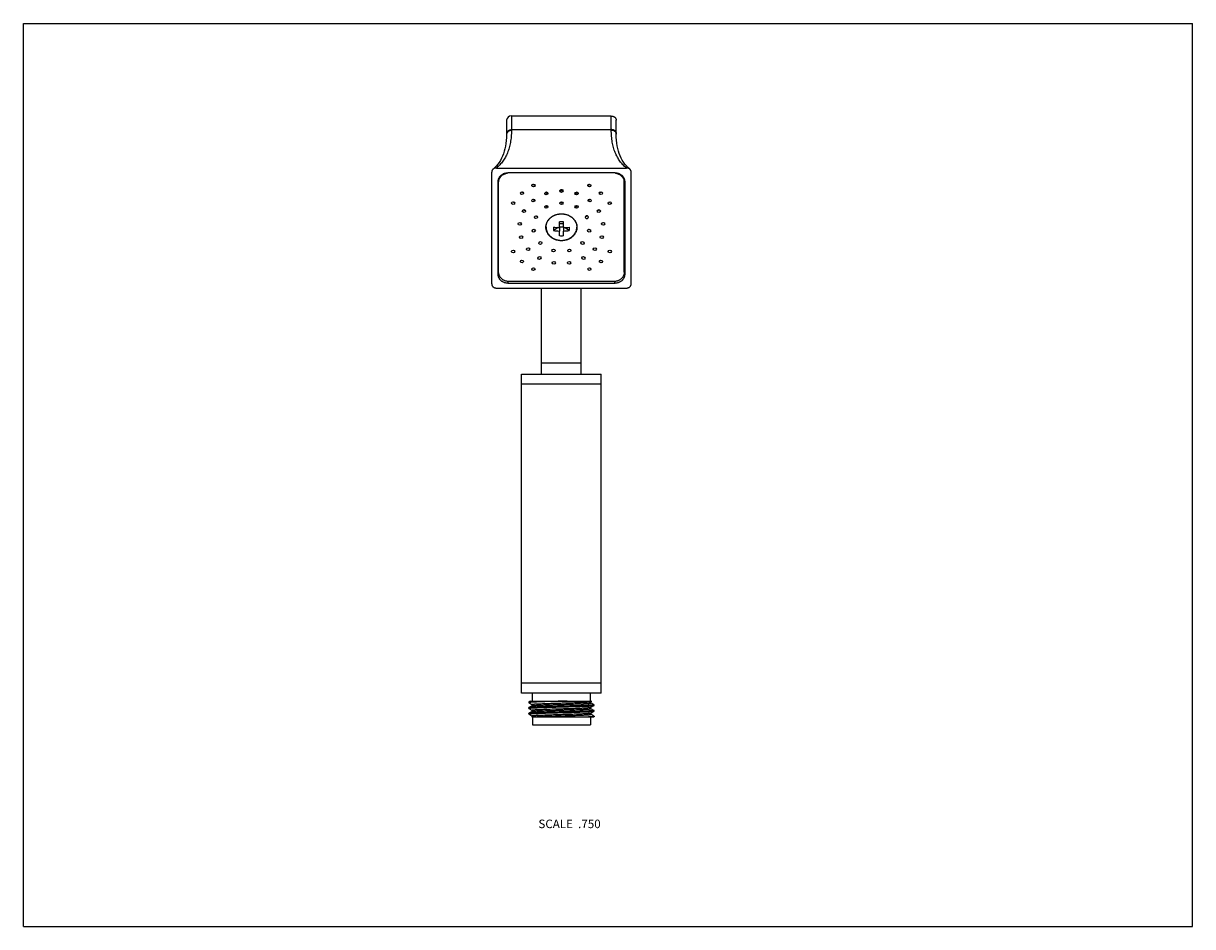
# Model space of a CAD drawing. Units: inches. Extents: x 0 to 11, y 0 to 8.5.
import ezdxf

# ---------------------------------------------------------------- set-up
doc = ezdxf.new("R2010")
doc.units = ezdxf.units.IN
doc.header["$LTSCALE"] = 0.605
doc.header["$MEASUREMENT"] = 0
doc.layers.get('0').update_dxf_attribs({"linetype": 'CONTINUOUS'})
doc.layers.add('ALL_ASSEMBLY_MEMBERS', color=7, linetype='CONTINUOUS')
doc.layers.add('ALL_FEATURES', color=7, linetype='CONTINUOUS')
doc.styles.get("Standard").update_dxf_attribs({"font": 'txt', "width": 0.8})

msp = doc.modelspace()

# ---------------------------------------------------------------- linework, layer by layer
at = {"color": 7, "linetype": 'CONTINUOUS'}
for p, q in [((0, 0), (0, 8.5)), ((0, 8.5), (11, 8.5)), ((11, 0), (11, 8.5)), ((4.755, 2.001), (4.755, 2)), ((5.104, 1.999), (5.118, 1.999)), ((5.118, 1.999), (5.14, 2)), ((5.369, 1.981), (5.368, 1.981)), ((4.784, 1.973), (5.367, 1.973)), ((4.79, 1.973), (4.79, 1.898)), ((4.79, 1.898), (5.334, 1.898)), ((5.334, 1.973), (5.334, 1.898)), ((5.368, 1.973), (5.366, 1.973)), ((5.369, 1.974), (5.368, 1.973)), ((0, 0), (11, 0))]:
    msp.add_line(p, q, dxfattribs=at)
for points, knots in [([(4.784, 1.984), (4.784, 1.984), (4.784, 1.984), (4.784, 1.984), (4.784, 1.984), (4.785, 1.984), (4.785, 1.984), (4.785, 1.985), (4.785, 1.985), (4.786, 1.985), (4.787, 1.985), (4.788, 1.985), (4.789, 1.986), (4.791, 1.986), (4.792, 1.986), (4.794, 1.986), (4.796, 1.986), (4.799, 1.987), (4.804, 1.987), (4.81, 1.988), (4.816, 1.988), (4.824, 1.988), (4.832, 1.989), (4.84, 1.989), (4.85, 1.99), (4.863, 1.99), (4.882, 1.991), (4.905, 1.992), (4.931, 1.993), (4.958, 1.994), (4.986, 1.995), (5.015, 1.996), (5.044, 1.997), (5.074, 1.998), (5.094, 1.998), (5.104, 1.999)], [0, 0, 0, 0, 0.000367, 0.000795, 0.001327, 0.001982, 0.002774, 0.003708, 0.004788, 0.006016, 0.008923, 0.012438, 0.016562, 0.021294, 0.026632, 0.032575, 0.039119, 0.046261, 0.062318, 0.0807, 0.101358, 0.124234, 0.149261, 0.176368, 0.205479, 0.236507, 0.303957, 0.377938, 0.457599, 0.542016, 0.630213, 0.721172, 0.813838, 0.907141, 1, 1, 1, 1]), ([(4.793, 1.973), (4.794, 1.973), (4.797, 1.973), (4.801, 1.973), (4.805, 1.974), (4.81, 1.974), (4.816, 1.975), (4.824, 1.975), (4.836, 1.976), (4.851, 1.977), (4.868, 1.977), (4.887, 1.978), (4.907, 1.979), (4.928, 1.98), (4.959, 1.981), (4.999, 1.982), (5.048, 1.983), (5.089, 1.985), (5.122, 1.986), (5.146, 1.987), (5.169, 1.987), (5.192, 1.988), (5.213, 1.989), (5.234, 1.99), (5.253, 1.99), (5.27, 1.991), (5.286, 1.992), (5.297, 1.993), (5.306, 1.993), (5.312, 1.993), (5.317, 1.994), (5.322, 1.994), (5.326, 1.995), (5.329, 1.995), (5.331, 1.995), (5.333, 1.995), (5.334, 1.996), (5.335, 1.996), (5.336, 1.996), (5.337, 1.996), (5.338, 1.996), (5.338, 1.996), (5.338, 1.997), (5.339, 1.997), (5.339, 1.997), (5.339, 1.997), (5.339, 1.997), (5.34, 1.997), (5.34, 1.997)], [0, 0, 0, 0, 0.006343, 0.01367, 0.021962, 0.031204, 0.041378, 0.05246, 0.077269, 0.105434, 0.136727, 0.170895, 0.207662, 0.246729, 0.28778, 0.374489, 0.464981, 0.556325, 0.60139, 0.645563, 0.688483, 0.729805, 0.76919, 0.806323, 0.8409, 0.872642, 0.901293, 0.92662, 0.937973, 0.948422, 0.957945, 0.966523, 0.97414, 0.980784, 0.983735, 0.986439, 0.988894, 0.991099, 0.993055, 0.994761, 0.996218, 0.996854, 0.997428, 0.997942, 0.998395, 0.99879, 0.999129, 1, 1, 1, 1]), ([(5.14, 2), (5.154, 2), (5.173, 2.001), (5.199, 2.002), (5.217, 2.002), (5.234, 2.003), (5.25, 2.004), (5.266, 2.004), (5.279, 2.005), (5.292, 2.006), (5.303, 2.006), (5.312, 2.007), (5.318, 2.007), (5.322, 2.008), (5.325, 2.008), (5.328, 2.008), (5.331, 2.009), (5.334, 2.009), (5.335, 2.009), (5.337, 2.009), (5.337, 2.01), (5.338, 2.01), (5.338, 2.01), (5.339, 2.01), (5.339, 2.01), (5.339, 2.01)], [0, 0, 0, 0, 0.200382, 0.295594, 0.386726, 0.473245, 0.554635, 0.630422, 0.700153, 0.763423, 0.819855, 0.869125, 0.890982, 0.910943, 0.928982, 0.945076, 0.959202, 0.97134, 0.981482, 0.985804, 0.989627, 0.992953, 0.995785, 0.998129, 1, 1, 1, 1]), ([(5.247, 1.973), (5.256, 1.973), (5.269, 1.973), (5.286, 1.974), (5.298, 1.975), (5.309, 1.975), (5.319, 1.976), (5.328, 1.976), (5.336, 1.977), (5.344, 1.977), (5.349, 1.977), (5.353, 1.978), (5.356, 1.978), (5.358, 1.978), (5.36, 1.979), (5.362, 1.979), (5.364, 1.979), (5.365, 1.979), (5.366, 1.979), (5.367, 1.98), (5.367, 1.98), (5.368, 1.98), (5.368, 1.98), (5.368, 1.98), (5.368, 1.98), (5.369, 1.98), (5.369, 1.98), (5.369, 1.98), (5.369, 1.981), (5.369, 1.981)], [0, 0, 0, 0, 0.220513, 0.322325, 0.417997, 0.507234, 0.58975, 0.665282, 0.733575, 0.794399, 0.847567, 0.871224, 0.892904, 0.912592, 0.930275, 0.945943, 0.959583, 0.971192, 0.980773, 0.984807, 0.988342, 0.991382, 0.993937, 0.996023, 0.997672, 0.998352, 0.998952, 0.999492, 1, 1, 1, 1])]:
    msp.add_open_spline(points, degree=3, knots=knots, dxfattribs=at)
at = {"layer": 'ALL_ASSEMBLY_MEMBERS', "color": 7, "linetype": 'CONTINUOUS'}
for p, q in [((4.593, 7.628), (4.592, 7.497)), ((5.531, 7.628), (4.593, 7.628)), ((5.531, 7.503), (5.531, 7.628)), ((4.546, 7.588), (4.545, 7.457)), ((4.592, 7.497), (4.592, 7.492)), ((5.531, 7.497), (4.592, 7.497)), ((5.578, 7.462), (5.578, 7.588)), ((4.545, 7.457), (4.545, 7.452)), ((4.406, 6.048), (4.406, 7.101)), ((4.451, 7.139), (5.673, 7.139)), ((5.563, 7.092), (4.561, 7.092)), ((5.718, 6.048), (5.718, 7.101)), ((4.464, 7.008), (4.464, 6.141)), ((4.471, 6.158), (4.471, 7.033)), ((5.653, 6.158), (5.653, 7.033)), ((5.66, 6.141), (5.66, 7.008)), ((4.925, 6.912), (4.912, 6.907)), ((5.212, 6.907), (5.199, 6.912)), ((5.043, 6.578), (5.043, 6.631)), ((5.043, 6.618), (5.081, 6.618)), ((5.081, 6.578), (5.081, 6.631)), ((5.287, 6.67), (5.286, 6.672)), ((5.032, 6.578), (4.987, 6.55)), ((5.043, 6.585), (5.081, 6.585)), ((5.043, 6.578), (5.043, 6.545)), ((5.043, 6.502), (5.043, 6.545)), ((5.081, 6.578), (5.081, 6.545)), ((5.081, 6.502), (5.081, 6.545)), ((5.136, 6.55), (5.092, 6.578)), ((4.561, 6.056), (4.561, 6.071)), ((4.561, 6.056), (5.563, 6.056)), ((5.551, 6.07), (4.573, 6.07)), ((5.563, 6.056), (5.563, 6.071)), ((4.451, 6.009), (5.673, 6.009)), ((4.687, 2.291), (4.687, 5.198)), ((4.687, 5.198), (5.437, 5.198)), ((5.437, 2.291), (5.437, 5.198)), ((5.437, 5.104), (4.687, 5.104)), ((5.437, 2.291), (4.687, 2.291))]:
    msp.add_line(p, q, dxfattribs=at)
for points in [[(4.545, 7.452), (4.544, 7.425), (4.542, 7.397), (4.539, 7.37), (4.535, 7.344), (4.53, 7.32), (4.524, 7.296), (4.517, 7.273), (4.509, 7.251), (4.499, 7.231), (4.489, 7.211), (4.477, 7.192), (4.464, 7.175), (4.45, 7.158), (4.435, 7.143), (4.419, 7.129)], [(5.704, 7.129), (5.688, 7.143), (5.673, 7.158), (5.659, 7.175), (5.646, 7.193), (5.634, 7.212), (5.623, 7.232), (5.614, 7.253), (5.605, 7.275), (5.598, 7.298), (5.592, 7.322), (5.587, 7.347), (5.583, 7.373), (5.58, 7.4), (5.578, 7.429), (5.578, 7.457)]]:
    msp.add_lwpolyline(points, dxfattribs=at)
for centre, radius, start, end in [((6.386, 7.503), 0.856, 180, 180.4126), ((6.386, 7.462), 0.809, 180.0004, 180.4127), ((4.547, 7.033), 0.0759, 174.1473, 179.9965), ((5.576, 7.033), 0.0761, 0.01, 5.8462), ((5.052, 6.56), 0.375, 87.516, 89.1928), ((4.997, 6.763), 0.164, 116.134, 119.8194), ((5.003, 6.75), 0.177, 115.3733, 116.1538), ((5.12, 6.799), 0.13, 53.5074, 56.2246), ((5.061, 5.046), 1.585, 89.2821, 90.6375), ((5.294, 6.566), 0.308, 176.8276, 179.9076), ((5.264, 6.566), 0.277, 179.9315, 183.2311), ((5.062, 6.761), 0.259, 265.8159, 274.1037), ((4.835, 6.566), 0.302, 359.9596, 3.0944), ((4.865, 6.566), 0.272, 356.6271, 359.992), ((4.538, 6.176), 0.0741, 180.064, 197.2237), ((5.586, 6.176), 0.0741, 342.7763, 359.936), ((4.541, 6.177), 0.0776, 197.2476, 209.2654), ((5.583, 6.177), 0.0776, 330.7346, 342.7524)]:
    msp.add_arc(centre, radius, start, end, dxfattribs=at)
for centre, major_axis, ratio, start_param, end_param in [((4.593, 7.588), (0.0469, 0), 0.866015, 1.570795, 3.133077), ((4.804, 6.993), (0.015, -0.0007), 0.872114, 3.723172, 5.376339), ((5.062, 6.939), (0.015, 0), 0.879385, 3.813156, 5.61192), ((5.32, 6.993), (0.015, 0.0007), 0.872114, 4.049808, 5.701414), ((4.614, 6.829), (0.0152, -0.0007), 0.858921, -2.463061, -1.200911), ((4.697, 6.922), (0.0151, -0.0008), 0.865317, -2.534264, -1.051223), ((4.802, 6.852), (0.0151, -0.0008), 0.86654, -2.541924, -1.025598), ((4.923, 6.916), (0.015, -0.0006), 0.875525, 3.729416, 5.452485), ((5.201, 6.916), (0.015, 0.0006), 0.875525, -2.311094, -0.587812), ((5.322, 6.852), (0.0151, 0.0008), 0.86654, -2.115637, -0.599863), ((5.427, 6.922), (0.0151, 0.0008), 0.865317, -2.091012, -0.607366), ((5.509, 6.829), (0.0152, 0.0007), 0.858921, -1.939453, -0.678356), ((4.717, 6.754), (0.0152, -0.0006), 0.857652, -2.440434, -1.238224), ((4.924, 6.79), (0.0151, -0.0008), 0.870933, -2.558964, -0.948786), ((5.062, 6.825), (0.015, 0), 0.879385, 3.813156, 5.61192), ((5.199, 6.79), (0.0151, 0.0008), 0.870933, -2.192807, -0.582693), ((5.407, 6.754), (0.0152, 0.0006), 0.857652, -1.904139, -0.701114), ((4.678, 6.636), (0.0152, -0.0001), 0.853069, -2.246729, -1.476633), ((4.831, 6.697), (0.0152, -0.0006), 0.857012, -2.427236, -1.25884), ((5.301, 6.676), (0.0152, 0.0006), 0.857012, 3.532199, 9.696843), ((5.293, 6.697), (0.0152, 0.0006), 0.857012, -1.883478, -0.714515), ((5.446, 6.636), (0.0152, 0.0001), 0.853069, -1.665156, -0.894567), ((4.81, 6.574), (0.0152, 0.0002), 0.853347, -2.023685, -1.69801), ((5.313, 6.574), (0.0152, -0.0002), 0.853347, -1.445415, -1.117508)]:
    msp.add_ellipse(centre, major_axis=major_axis, ratio=ratio, start_param=start_param, end_param=end_param, dxfattribs=at)
for centre, major_axis, ratio in [((4.799, 6.975), (0.015, -0.0007), 0.872114), ((5.062, 6.923), (0.015, 0), 0.879385), ((5.324, 6.975), (0.015, 0.0007), 0.872114), ((4.607, 6.809), (0.0152, -0.0007), 0.858921), ((4.691, 6.903), (0.0151, -0.0008), 0.865317), ((4.797, 6.834), (0.0151, -0.0008), 0.86654), ((4.92, 6.899), (0.015, -0.0006), 0.875525), ((5.062, 6.809), (0.015, 0), 0.879385), ((5.204, 6.899), (0.015, 0.0006), 0.875525), ((5.327, 6.834), (0.0151, 0.0008), 0.86654), ((5.433, 6.903), (0.0151, 0.0008), 0.865317), ((5.517, 6.809), (0.0152, 0.0007), 0.858921), ((4.709, 6.734), (0.0152, -0.0006), 0.857652), ((4.92, 6.773), (0.0151, -0.0008), 0.870933), ((5.204, 6.773), (0.0151, 0.0008), 0.870933), ((5.414, 6.734), (0.0152, 0.0006), 0.857652), ((4.67, 6.613), (0.0152, -0.0001), 0.853069), ((4.823, 6.676), (0.0152, -0.0006), 0.857012), ((5.454, 6.613), (0.0152, 0.0001), 0.853069), ((4.683, 6.488), (0.0152, 0.0004), 0.854648), ((4.802, 6.549), (0.0152, 0.0002), 0.853347), ((5.322, 6.549), (0.0152, -0.0002), 0.853347), ((5.441, 6.488), (0.0152, -0.0004), 0.854648), ((4.748, 6.376), (0.0151, 0.0007), 0.861771), ((4.863, 6.433), (0.0151, 0.0008), 0.863459), ((5.26, 6.433), (0.0151, -0.0008), 0.863459), ((5.376, 6.376), (0.0151, -0.0007), 0.861771), ((4.607, 6.354), (0.0152, 0.0007), 0.858921), ((4.691, 6.26), (0.0151, 0.0008), 0.865317), ((4.855, 6.292), (0.0151, 0.0007), 0.871355), ((4.988, 6.363), (0.015, 0.0005), 0.87702), ((5.136, 6.363), (0.015, -0.0005), 0.87702), ((5.269, 6.292), (0.0151, -0.0007), 0.871355), ((5.433, 6.26), (0.0151, -0.0008), 0.865317), ((5.517, 6.354), (0.0152, -0.0007), 0.858921), ((4.799, 6.188), (0.015, 0.0007), 0.872114), ((4.99, 6.246), (0.015, 0.0003), 0.878372), ((5.134, 6.246), (0.015, -0.0003), 0.878372), ((5.324, 6.188), (0.015, -0.0007), 0.872114)]:
    msp.add_ellipse(centre, major_axis=major_axis, ratio=ratio, dxfattribs=at)
for points, knots in [([(5.531, 7.628), (5.532, 7.628), (5.535, 7.628), (5.54, 7.628), (5.544, 7.627), (5.549, 7.625), (5.553, 7.624), (5.557, 7.622), (5.56, 7.619), (5.565, 7.616), (5.569, 7.612), (5.572, 7.607), (5.574, 7.603), (5.576, 7.6), (5.577, 7.596), (5.577, 7.592), (5.578, 7.589), (5.578, 7.588)], [0, 0, 0, 0, 0.066805, 0.13358, 0.20005, 0.266013, 0.331363, 0.396015, 0.459891, 0.522922, 0.646201, 0.706638, 0.766312, 0.825352, 0.883912, 0.942104, 1, 1, 1, 1]), ([(4.592, 7.492), (4.592, 7.483), (4.591, 7.463), (4.589, 7.425), (4.584, 7.389), (4.577, 7.354), (4.571, 7.329), (4.563, 7.306), (4.555, 7.283), (4.545, 7.261), (4.535, 7.241), (4.523, 7.221), (4.511, 7.203), (4.497, 7.185), (4.483, 7.169), (4.467, 7.154), (4.456, 7.144), (4.451, 7.139)], [0, 0, 0, 0, 0.075567, 0.148831, 0.288698, 0.355522, 0.420424, 0.48354, 0.545022, 0.605035, 0.663757, 0.721375, 0.778091, 0.834107, 0.889631, 0.944863, 1, 1, 1, 1]), ([(4.592, 7.497), (4.59, 7.497), (4.587, 7.497), (4.583, 7.496), (4.578, 7.495), (4.574, 7.494), (4.57, 7.492), (4.566, 7.49), (4.562, 7.488), (4.558, 7.484), (4.554, 7.48), (4.551, 7.476), (4.549, 7.472), (4.547, 7.468), (4.546, 7.465), (4.545, 7.461), (4.545, 7.458), (4.545, 7.457)], [0, 0, 0, 0, 0.066824, 0.133605, 0.200073, 0.266026, 0.331361, 0.395995, 0.459851, 0.522867, 0.646126, 0.706561, 0.766238, 0.825286, 0.883857, 0.942071, 1, 1, 1, 1]), ([(4.592, 7.492), (4.59, 7.492), (4.587, 7.492), (4.583, 7.492), (4.578, 7.491), (4.574, 7.489), (4.57, 7.488), (4.566, 7.486), (4.562, 7.483), (4.558, 7.48), (4.554, 7.476), (4.551, 7.471), (4.549, 7.468), (4.547, 7.464), (4.546, 7.46), (4.545, 7.456), (4.545, 7.454), (4.545, 7.452)], [0, 0, 0, 0, 0.066779, 0.133518, 0.199946, 0.265864, 0.33117, 0.39578, 0.459623, 0.522632, 0.645906, 0.706362, 0.766068, 0.825151, 0.883764, 0.942024, 1, 1, 1, 1]), ([(5.531, 7.503), (5.532, 7.503), (5.535, 7.503), (5.54, 7.502), (5.544, 7.501), (5.549, 7.5), (5.553, 7.498), (5.557, 7.496), (5.56, 7.494), (5.565, 7.49), (5.569, 7.486), (5.572, 7.482), (5.574, 7.478), (5.576, 7.474), (5.577, 7.47), (5.577, 7.466), (5.578, 7.464), (5.578, 7.462)], [0, 0, 0, 0, 0.066806, 0.133583, 0.200054, 0.266018, 0.331369, 0.396022, 0.459898, 0.52293, 0.646208, 0.706644, 0.766317, 0.825356, 0.883915, 0.942106, 1, 1, 1, 1]), ([(5.531, 7.497), (5.532, 7.497), (5.535, 7.497), (5.54, 7.496), (5.544, 7.495), (5.549, 7.494), (5.553, 7.492), (5.557, 7.49), (5.56, 7.488), (5.565, 7.484), (5.569, 7.48), (5.572, 7.476), (5.574, 7.472), (5.576, 7.468), (5.577, 7.464), (5.577, 7.461), (5.578, 7.458), (5.578, 7.457)], [0, 0, 0, 0, 0.066819, 0.133599, 0.200068, 0.266024, 0.331363, 0.396002, 0.459864, 0.522883, 0.646148, 0.706583, 0.766259, 0.825305, 0.883873, 0.94208, 1, 1, 1, 1]), ([(5.673, 7.139), (5.667, 7.144), (5.656, 7.154), (5.641, 7.169), (5.626, 7.186), (5.612, 7.203), (5.6, 7.222), (5.588, 7.242), (5.577, 7.263), (5.568, 7.284), (5.559, 7.307), (5.552, 7.331), (5.545, 7.356), (5.538, 7.392), (5.534, 7.429), (5.531, 7.467), (5.531, 7.487), (5.531, 7.497)], [0, 0, 0, 0, 0.055103, 0.110293, 0.165772, 0.221742, 0.278413, 0.33599, 0.394677, 0.454665, 0.516133, 0.579248, 0.644163, 0.711017, 0.850992, 0.924336, 1, 1, 1, 1]), ([(4.419, 7.129), (4.418, 7.128), (4.416, 7.126), (4.413, 7.123), (4.411, 7.12), (4.409, 7.116), (4.408, 7.112), (4.406, 7.108), (4.406, 7.105), (4.406, 7.102), (4.406, 7.101)], [0, 0, 0, 0, 0.130569, 0.25917, 0.385867, 0.510844, 0.634441, 0.756994, 0.878789, 1, 1, 1, 1]), ([(4.451, 7.139), (4.449, 7.139), (4.446, 7.139), (4.442, 7.139), (4.438, 7.138), (4.433, 7.137), (4.426, 7.134), (4.422, 7.131), (4.419, 7.129)], [0, 0, 0, 0, 0.127555, 0.255081, 0.382125, 0.508325, 0.757029, 1, 1, 1, 1]), ([(4.561, 7.092), (4.558, 7.092), (4.552, 7.092), (4.542, 7.091), (4.533, 7.089), (4.524, 7.086), (4.515, 7.083), (4.507, 7.078), (4.499, 7.073), (4.492, 7.068), (4.486, 7.062), (4.48, 7.055), (4.475, 7.048), (4.471, 7.04), (4.468, 7.033), (4.465, 7.024), (4.464, 7.016), (4.464, 7.011), (4.464, 7.008)], [0, 0, 0, 0, 0.066828, 0.133589, 0.20002, 0.265959, 0.331304, 0.395957, 0.459825, 0.522841, 0.584982, 0.646252, 0.706689, 0.766358, 0.825377, 0.883904, 0.942085, 1, 1, 1, 1]), ([(4.471, 7.005), (4.471, 7.008), (4.472, 7.013), (4.473, 7.021), (4.475, 7.028), (4.477, 7.036), (4.481, 7.043), (4.485, 7.05), (4.49, 7.057), (4.498, 7.065), (4.508, 7.074), (4.521, 7.081), (4.532, 7.086), (4.54, 7.088), (4.549, 7.091), (4.554, 7.092), (4.557, 7.092)], [0, 0, 0, 0, 0.058345, 0.116926, 0.175804, 0.235086, 0.294908, 0.355387, 0.416595, 0.478576, 0.604809, 0.734116, 0.799829, 0.866105, 0.932862, 1, 1, 1, 1]), ([(5.66, 7.008), (5.66, 7.011), (5.66, 7.016), (5.658, 7.024), (5.656, 7.033), (5.653, 7.04), (5.649, 7.048), (5.644, 7.055), (5.638, 7.062), (5.632, 7.068), (5.624, 7.073), (5.617, 7.078), (5.608, 7.083), (5.6, 7.086), (5.591, 7.089), (5.582, 7.091), (5.572, 7.092), (5.566, 7.092), (5.563, 7.092)], [0, 0, 0, 0, 0.057915, 0.116096, 0.174623, 0.233642, 0.293311, 0.353748, 0.415018, 0.477159, 0.540175, 0.604043, 0.668696, 0.734041, 0.79998, 0.866411, 0.933172, 1, 1, 1, 1]), ([(5.566, 7.092), (5.569, 7.092), (5.575, 7.091), (5.584, 7.088), (5.592, 7.086), (5.603, 7.081), (5.615, 7.074), (5.626, 7.065), (5.634, 7.057), (5.639, 7.05), (5.643, 7.043), (5.646, 7.036), (5.649, 7.028), (5.651, 7.021), (5.652, 7.013), (5.653, 7.008), (5.653, 7.005)], [0, 0, 0, 0, 0.067138, 0.133895, 0.200171, 0.265884, 0.395191, 0.521424, 0.583405, 0.644613, 0.705092, 0.764914, 0.824196, 0.883074, 0.941655, 1, 1, 1, 1]), ([(5.704, 7.129), (5.702, 7.131), (5.698, 7.134), (5.691, 7.137), (5.686, 7.138), (5.682, 7.139), (5.677, 7.139), (5.675, 7.139), (5.673, 7.139)], [0, 0, 0, 0, 0.243011, 0.491725, 0.617919, 0.744952, 0.872463, 1, 1, 1, 1]), ([(5.718, 7.101), (5.718, 7.102), (5.718, 7.105), (5.717, 7.108), (5.716, 7.112), (5.715, 7.116), (5.713, 7.12), (5.71, 7.123), (5.707, 7.126), (5.705, 7.128), (5.704, 7.129)], [0, 0, 0, 0, 0.121193, 0.242972, 0.365513, 0.489104, 0.614082, 0.74079, 0.869408, 1, 1, 1, 1]), ([(4.924, 6.912), (4.923, 6.911), (4.92, 6.909), (4.917, 6.907), (4.915, 6.905)], [0, 0, 0, 0, 0.257458, 1, 1, 1, 1]), ([(4.916, 6.582), (4.916, 6.586), (4.916, 6.594), (4.918, 6.606), (4.922, 6.618), (4.927, 6.63), (4.932, 6.639), (4.936, 6.647), (4.942, 6.654), (4.949, 6.662), (4.957, 6.67), (4.964, 6.675), (4.971, 6.681), (4.981, 6.687), (4.993, 6.693), (5.004, 6.698), (5.013, 6.701), (5.022, 6.703), (5.033, 6.706), (5.048, 6.708), (5.062, 6.708), (5.076, 6.708), (5.09, 6.706), (5.102, 6.703), (5.111, 6.701), (5.12, 6.698), (5.131, 6.693), (5.143, 6.687), (5.153, 6.681), (5.16, 6.675), (5.167, 6.67), (5.175, 6.662), (5.182, 6.654), (5.187, 6.647), (5.192, 6.639), (5.197, 6.63), (5.202, 6.618), (5.206, 6.606), (5.208, 6.594), (5.208, 6.586), (5.208, 6.582)], [0, 0, 0, 0, 0.028967, 0.058051, 0.087304, 0.116811, 0.146648, 0.161712, 0.176875, 0.207508, 0.238577, 0.25428, 0.270092, 0.302023, 0.334348, 0.367023, 0.38348, 0.400002, 0.433203, 0.466561, 0.5, 0.533439, 0.566797, 0.599998, 0.61652, 0.632977, 0.665652, 0.697977, 0.729908, 0.74572, 0.761423, 0.792492, 0.823125, 0.838288, 0.853352, 0.883189, 0.912696, 0.941949, 0.971033, 1, 1, 1, 1]), ([(4.918, 6.583), (4.918, 6.587), (4.918, 6.595), (4.92, 6.607), (4.923, 6.617), (4.926, 6.625), (4.929, 6.633), (4.933, 6.64), (4.938, 6.647), (4.942, 6.652), (4.946, 6.657), (4.95, 6.662), (4.955, 6.667), (4.96, 6.671), (4.965, 6.675), (4.97, 6.679), (4.976, 6.683), (4.982, 6.687), (4.988, 6.69), (4.994, 6.693), (5, 6.696), (5.009, 6.699), (5.02, 6.702), (5.034, 6.705), (5.048, 6.707), (5.062, 6.708), (5.076, 6.707), (5.09, 6.705), (5.104, 6.702), (5.115, 6.699), (5.124, 6.696), (5.13, 6.693), (5.136, 6.69), (5.142, 6.687), (5.148, 6.683), (5.154, 6.679), (5.159, 6.675), (5.164, 6.671), (5.169, 6.667), (5.174, 6.662), (5.178, 6.657), (5.182, 6.652), (5.186, 6.647), (5.19, 6.64), (5.194, 6.632), (5.198, 6.625), (5.201, 6.617), (5.204, 6.607), (5.206, 6.595), (5.206, 6.587), (5.206, 6.583)], [0, 0, 0, 0, 0.028965, 0.058047, 0.087299, 0.102021, 0.116817, 0.146654, 0.161718, 0.176882, 0.19215, 0.207525, 0.223009, 0.238603, 0.254307, 0.27012, 0.286038, 0.302059, 0.318179, 0.334393, 0.350693, 0.367076, 0.400045, 0.433245, 0.466601, 0.500037, 0.533472, 0.566827, 0.600023, 0.632988, 0.649368, 0.665666, 0.681876, 0.697993, 0.714011, 0.729926, 0.745735, 0.761435, 0.777026, 0.792506, 0.807878, 0.823142, 0.838303, 0.853364, 0.883195, 0.897988, 0.912708, 0.941956, 0.971036, 1, 1, 1, 1]), ([(5.208, 6.582), (5.208, 6.577), (5.208, 6.569), (5.206, 6.557), (5.202, 6.545), (5.197, 6.533), (5.192, 6.524), (5.187, 6.516), (5.182, 6.509), (5.175, 6.501), (5.167, 6.493), (5.16, 6.488), (5.153, 6.482), (5.143, 6.476), (5.131, 6.47), (5.12, 6.465), (5.111, 6.462), (5.102, 6.46), (5.09, 6.457), (5.076, 6.455), (5.062, 6.455), (5.048, 6.455), (5.033, 6.457), (5.022, 6.46), (5.013, 6.462), (5.004, 6.465), (4.993, 6.47), (4.981, 6.476), (4.971, 6.482), (4.964, 6.488), (4.957, 6.493), (4.949, 6.501), (4.942, 6.509), (4.936, 6.516), (4.932, 6.524), (4.927, 6.533), (4.922, 6.545), (4.918, 6.557), (4.916, 6.569), (4.916, 6.577), (4.916, 6.582)], [0, 0, 0, 0, 0.028967, 0.058051, 0.087304, 0.116811, 0.146648, 0.161712, 0.176875, 0.207508, 0.238577, 0.25428, 0.270092, 0.302023, 0.334348, 0.367023, 0.38348, 0.400002, 0.433203, 0.466561, 0.5, 0.533439, 0.566797, 0.599998, 0.61652, 0.632977, 0.665652, 0.697977, 0.729908, 0.74572, 0.761423, 0.792492, 0.823125, 0.838288, 0.853352, 0.883189, 0.912696, 0.941949, 0.971033, 1, 1, 1, 1]), ([(4.918, 6.583), (4.918, 6.579), (4.918, 6.57), (4.92, 6.558), (4.923, 6.548), (4.926, 6.541), (4.929, 6.533), (4.933, 6.525), (4.938, 6.518), (4.942, 6.513), (4.946, 6.508), (4.95, 6.503), (4.955, 6.499), (4.96, 6.494), (4.965, 6.49), (4.97, 6.486), (4.976, 6.482), (4.982, 6.479), (4.988, 6.475), (4.994, 6.472), (5, 6.47), (5.009, 6.466), (5.02, 6.463), (5.034, 6.46), (5.048, 6.458), (5.062, 6.457), (5.076, 6.458), (5.09, 6.46), (5.104, 6.463), (5.115, 6.466), (5.124, 6.469), (5.13, 6.472), (5.136, 6.475), (5.142, 6.479), (5.148, 6.482), (5.153, 6.486), (5.159, 6.49), (5.164, 6.494), (5.169, 6.499), (5.173, 6.503), (5.178, 6.508), (5.182, 6.513), (5.186, 6.518), (5.19, 6.525), (5.194, 6.533), (5.198, 6.54), (5.201, 6.548), (5.204, 6.558), (5.206, 6.57), (5.206, 6.578), (5.206, 6.583)], [0, 0, 0, 0, 0.028964, 0.058044, 0.087292, 0.102012, 0.116805, 0.146636, 0.161697, 0.176858, 0.192122, 0.207494, 0.222974, 0.238565, 0.254265, 0.270074, 0.285989, 0.302007, 0.318124, 0.334334, 0.350632, 0.367012, 0.399977, 0.433173, 0.466528, 0.499963, 0.533399, 0.566755, 0.599955, 0.632924, 0.649307, 0.665607, 0.681821, 0.697941, 0.713962, 0.72988, 0.745693, 0.761397, 0.776991, 0.792475, 0.80785, 0.823118, 0.838282, 0.853346, 0.883183, 0.897979, 0.912701, 0.941953, 0.971035, 1, 1, 1, 1]), ([(4.987, 6.583), (4.997, 6.582), (5.015, 6.579), (5.034, 6.578), (5.043, 6.578)], [0, 0, 0, 0, 0.496297, 1, 1, 1, 1]), ([(4.987, 6.55), (4.996, 6.549), (5.015, 6.547), (5.034, 6.546), (5.043, 6.545)], [0, 0, 0, 0, 0.496297, 1, 1, 1, 1]), ([(5.081, 6.578), (5.09, 6.578), (5.109, 6.579), (5.127, 6.581), (5.136, 6.583)], [0, 0, 0, 0, 0.503723, 1, 1, 1, 1]), ([(5.081, 6.545), (5.09, 6.546), (5.109, 6.547), (5.127, 6.549), (5.136, 6.55)], [0, 0, 0, 0, 0.503723, 1, 1, 1, 1]), ([(4.464, 6.141), (4.464, 6.138), (4.464, 6.133), (4.465, 6.124), (4.468, 6.116), (4.471, 6.108), (4.475, 6.101), (4.48, 6.094), (4.486, 6.087), (4.492, 6.081), (4.499, 6.075), (4.507, 6.071), (4.515, 6.066), (4.524, 6.063), (4.533, 6.06), (4.542, 6.058), (4.552, 6.057), (4.558, 6.056), (4.561, 6.056)], [0, 0, 0, 0, 0.057915, 0.116096, 0.174623, 0.233642, 0.293311, 0.353748, 0.415018, 0.477159, 0.540175, 0.604043, 0.668696, 0.734041, 0.79998, 0.866411, 0.933172, 1, 1, 1, 1]), ([(4.573, 6.07), (4.569, 6.07), (4.563, 6.07), (4.553, 6.072), (4.543, 6.074), (4.534, 6.077), (4.525, 6.08), (4.516, 6.085), (4.508, 6.09), (4.501, 6.096), (4.494, 6.102), (4.488, 6.109), (4.483, 6.116), (4.479, 6.124), (4.476, 6.131), (4.474, 6.136), (4.473, 6.142), (4.472, 6.149), (4.471, 6.155), (4.471, 6.158)], [0, 0, 0, 0, 0.066826, 0.133586, 0.200016, 0.265953, 0.331296, 0.395948, 0.459814, 0.522829, 0.584969, 0.646238, 0.706673, 0.766341, 0.825358, 0.854683, 0.883907, 0.942086, 1, 1, 1, 1]), ([(5.653, 6.158), (5.653, 6.155), (5.652, 6.149), (5.651, 6.142), (5.65, 6.136), (5.648, 6.131), (5.645, 6.124), (5.641, 6.116), (5.636, 6.109), (5.63, 6.102), (5.623, 6.096), (5.616, 6.09), (5.608, 6.085), (5.599, 6.08), (5.59, 6.077), (5.581, 6.074), (5.571, 6.072), (5.561, 6.07), (5.555, 6.07), (5.551, 6.07)], [0, 0, 0, 0, 0.057914, 0.116093, 0.145317, 0.174642, 0.233659, 0.293327, 0.353762, 0.415031, 0.477171, 0.540186, 0.604052, 0.668704, 0.734047, 0.799984, 0.866414, 0.933174, 1, 1, 1, 1]), ([(5.563, 6.056), (5.566, 6.056), (5.572, 6.057), (5.582, 6.058), (5.591, 6.06), (5.6, 6.063), (5.608, 6.066), (5.617, 6.071), (5.624, 6.075), (5.632, 6.081), (5.638, 6.087), (5.644, 6.094), (5.649, 6.101), (5.653, 6.108), (5.656, 6.116), (5.658, 6.124), (5.66, 6.133), (5.66, 6.138), (5.66, 6.141)], [0, 0, 0, 0, 0.066828, 0.133589, 0.20002, 0.265959, 0.331304, 0.395957, 0.459825, 0.522841, 0.584982, 0.646252, 0.706689, 0.766358, 0.825377, 0.883904, 0.942085, 1, 1, 1, 1]), ([(4.406, 6.048), (4.406, 6.047), (4.406, 6.044), (4.406, 6.041), (4.407, 6.037), (4.409, 6.033), (4.411, 6.03), (4.413, 6.026), (4.416, 6.023), (4.42, 6.019), (4.424, 6.016), (4.429, 6.014), (4.433, 6.012), (4.437, 6.011), (4.442, 6.01), (4.446, 6.009), (4.449, 6.009), (4.451, 6.009)], [0, 0, 0, 0, 0.057895, 0.116058, 0.174564, 0.233538, 0.29313, 0.353493, 0.414728, 0.476866, 0.603706, 0.668432, 0.73386, 0.799896, 0.866404, 0.93319, 1, 1, 1, 1]), ([(5.673, 6.009), (5.675, 6.009), (5.678, 6.009), (5.682, 6.01), (5.686, 6.011), (5.69, 6.012), (5.694, 6.014), (5.7, 6.016), (5.704, 6.019), (5.708, 6.023), (5.711, 6.026), (5.713, 6.03), (5.715, 6.033), (5.716, 6.037), (5.717, 6.041), (5.718, 6.044), (5.718, 6.047), (5.718, 6.048)], [0, 0, 0, 0, 0.066808, 0.133593, 0.200101, 0.266136, 0.331565, 0.396292, 0.523134, 0.585274, 0.64651, 0.706874, 0.766465, 0.825439, 0.883945, 0.942106, 1, 1, 1, 1])]:
    msp.add_open_spline(points, degree=3, knots=knots, dxfattribs=at)
at = {"layer": 'ALL_FEATURES', "color": 7, "linetype": 'CONTINUOUS'}
for p, q in [((5.211, 6.784), (5.205, 6.778)), ((4.874, 5.198), (4.874, 6.009)), ((5.249, 5.198), (5.249, 6.009)), ((4.874, 5.306), (5.249, 5.306)), ((5.437, 2.291), (4.687, 2.291)), ((4.687, 2.198), (4.687, 2.291)), ((5.437, 2.198), (5.437, 2.291)), ((5.437, 2.198), (4.687, 2.198)), ((4.769, 2.123), (4.755, 2.115)), ((4.755, 2.114), (4.755, 2.115)), ((4.755, 2.114), (4.755, 2.108)), ((4.755, 2.108), (4.755, 2.107)), ((4.755, 2.107), (4.784, 2.091)), ((4.769, 2.123), (5.348, 2.123)), ((4.784, 2.091), (4.784, 2.078)), ((4.79, 2.123), (4.79, 2.198)), ((5.334, 2.123), (5.334, 2.198)), ((5.339, 2.117), (5.348, 2.123)), ((5.34, 2.104), (5.34, 2.118)), ((5.368, 2.088), (5.34, 2.105)), ((4.785, 2.078), (4.755, 2.061)), ((4.755, 2.054), (4.755, 2.061)), ((4.755, 2.061), (4.755, 2.061)), ((4.755, 2.054), (4.784, 2.037)), ((4.755, 2.054), (4.755, 2.054)), ((4.785, 2.025), (4.755, 2.008)), ((4.755, 2.008), (4.755, 2.007)), ((4.755, 2.001), (4.755, 2.007)), ((4.755, 2), (4.784, 1.984)), ((4.784, 2.037), (4.784, 2.024)), ((4.784, 1.984), (4.784, 1.973)), ((4.785, 2.078), (4.785, 2.078)), ((4.785, 2.025), (4.786, 2.025)), ((4.998, 2.089), (5.003, 2.089)), ((5.003, 2.089), (5.012, 2.089)), ((5.012, 2.089), (5.014, 2.09)), ((5.339, 2.064), (5.368, 2.081)), ((5.339, 2.01), (5.368, 2.027)), ((5.34, 2.051), (5.34, 2.064)), ((5.368, 2.035), (5.34, 2.051)), ((5.34, 1.997), (5.34, 2.01)), ((5.368, 1.981), (5.34, 1.998)), ((5.369, 2.088), (5.368, 2.088)), ((5.368, 2.081), (5.369, 2.081)), ((5.368, 2.035), (5.369, 2.034)), ((5.368, 2.027), (5.369, 2.027)), ((5.369, 2.081), (5.369, 2.088)), ((5.369, 2.027), (5.369, 2.034)), ((5.369, 1.981), (5.369, 1.974))]:
    msp.add_line(p, q, dxfattribs=at)
msp.add_arc((5.122, 6.88), 0.125, 305.2763, 305.9247, dxfattribs=at)
for points, knots in [([(5.196, 6.779), (5.197, 6.779), (5.2, 6.781), (5.203, 6.784), (5.205, 6.786)], [0, 0, 0, 0, 0.256359, 1, 1, 1, 1]), ([(4.755, 2.115), (4.756, 2.115), (4.756, 2.115), (4.756, 2.115), (4.756, 2.115), (4.757, 2.115), (4.758, 2.116), (4.759, 2.116), (4.761, 2.116), (4.763, 2.116), (4.765, 2.117), (4.767, 2.117), (4.769, 2.117), (4.773, 2.117), (4.779, 2.118), (4.786, 2.118), (4.794, 2.119), (4.803, 2.119), (4.813, 2.12), (4.823, 2.12), (4.834, 2.121), (4.847, 2.121), (4.864, 2.122), (4.878, 2.122), (4.887, 2.123)], [0, 0, 0, 0, 0.002061, 0.004556, 0.007496, 0.01089, 0.019052, 0.029062, 0.040928, 0.054646, 0.070209, 0.087605, 0.106823, 0.127851, 0.175276, 0.229724, 0.291026, 0.35899, 0.433382, 0.513963, 0.600479, 0.692658, 0.790219, 1, 1, 1, 1]), ([(5.116, 2.123), (5.105, 2.122), (5.083, 2.122), (5.049, 2.121), (5.016, 2.12), (4.984, 2.119), (4.952, 2.118), (4.921, 2.117), (4.893, 2.116), (4.866, 2.115), (4.845, 2.114), (4.83, 2.114), (4.819, 2.113), (4.809, 2.113), (4.8, 2.112), (4.792, 2.112), (4.784, 2.112), (4.778, 2.111), (4.773, 2.111), (4.769, 2.11), (4.767, 2.11), (4.764, 2.11), (4.763, 2.11), (4.761, 2.109), (4.759, 2.109), (4.758, 2.109), (4.757, 2.109), (4.757, 2.109), (4.756, 2.108), (4.756, 2.108), (4.756, 2.108), (4.755, 2.108), (4.755, 2.108), (4.755, 2.108), (4.755, 2.108), (4.755, 2.108)], [0, 0, 0, 0, 0.09196, 0.184653, 0.276905, 0.367651, 0.455806, 0.540315, 0.620172, 0.694426, 0.762193, 0.793387, 0.822664, 0.849937, 0.875123, 0.898149, 0.918949, 0.937457, 0.953625, 0.960816, 0.967405, 0.973387, 0.978758, 0.983517, 0.987662, 0.991191, 0.994105, 0.995333, 0.996409, 0.997336, 0.998117, 0.998758, 0.999268, 0.999668, 1, 1, 1, 1]), ([(4.784, 2.091), (4.784, 2.091), (4.784, 2.091), (4.784, 2.091), (4.784, 2.091), (4.784, 2.091), (4.785, 2.092), (4.785, 2.092), (4.785, 2.092), (4.786, 2.092), (4.786, 2.092), (4.787, 2.092), (4.788, 2.092), (4.789, 2.093), (4.791, 2.093), (4.792, 2.093), (4.794, 2.093), (4.796, 2.094), (4.8, 2.094), (4.805, 2.094), (4.81, 2.095), (4.816, 2.095), (4.823, 2.096), (4.832, 2.096), (4.846, 2.097), (4.863, 2.098), (4.883, 2.098), (4.904, 2.099), (4.927, 2.1), (4.951, 2.101), (4.976, 2.102), (5.002, 2.103), (5.028, 2.103), (5.055, 2.104), (5.081, 2.105), (5.108, 2.106), (5.134, 2.107), (5.159, 2.107), (5.184, 2.108), (5.207, 2.109), (5.229, 2.11), (5.25, 2.111), (5.268, 2.112), (5.283, 2.112), (5.293, 2.113), (5.301, 2.113), (5.307, 2.114), (5.313, 2.114), (5.318, 2.114), (5.323, 2.115), (5.327, 2.115), (5.331, 2.116), (5.334, 2.116), (5.335, 2.116), (5.336, 2.117), (5.337, 2.117), (5.338, 2.117), (5.339, 2.117), (5.339, 2.117), (5.339, 2.117), (5.339, 2.117)], [0, 0, 0, 0, 0.000188, 0.000403, 0.000662, 0.000976, 0.001352, 0.001792, 0.002299, 0.002874, 0.004231, 0.005868, 0.007785, 0.009985, 0.012465, 0.015227, 0.01827, 0.021591, 0.029062, 0.037624, 0.04726, 0.057949, 0.069664, 0.082379, 0.110695, 0.142632, 0.177896, 0.216159, 0.257065, 0.300236, 0.345269, 0.391746, 0.439235, 0.487294, 0.535477, 0.583335, 0.630423, 0.676304, 0.72055, 0.762751, 0.802515, 0.839471, 0.873278, 0.903621, 0.917406, 0.93022, 0.942038, 0.952831, 0.962574, 0.971245, 0.978827, 0.985303, 0.990658, 0.992915, 0.994889, 0.996583, 0.997996, 0.999132, 0.999599, 1, 1, 1, 1]), ([(5.014, 2.09), (5.024, 2.09), (5.044, 2.09), (5.074, 2.091), (5.104, 2.092), (5.134, 2.093), (5.162, 2.094), (5.19, 2.095), (5.216, 2.096), (5.24, 2.097), (5.259, 2.098), (5.273, 2.098), (5.282, 2.099), (5.291, 2.099), (5.299, 2.1), (5.307, 2.1), (5.313, 2.101), (5.319, 2.101), (5.324, 2.102), (5.327, 2.102), (5.329, 2.102), (5.331, 2.102), (5.333, 2.103), (5.335, 2.103), (5.336, 2.103), (5.337, 2.103), (5.338, 2.103), (5.338, 2.104), (5.339, 2.104), (5.339, 2.104), (5.339, 2.104), (5.339, 2.104), (5.34, 2.104), (5.34, 2.104), (5.34, 2.104), (5.34, 2.104)], [0, 0, 0, 0, 0.092107, 0.184864, 0.277171, 0.367934, 0.456075, 0.54055, 0.620357, 0.694549, 0.762249, 0.793411, 0.822656, 0.849896, 0.875054, 0.898055, 0.918829, 0.93732, 0.953473, 0.960658, 0.967242, 0.973222, 0.978594, 0.983355, 0.987504, 0.991039, 0.993964, 0.995199, 0.996284, 0.997223, 0.998018, 0.998676, 0.999208, 0.999635, 1, 1, 1, 1]), ([(5.369, 2.088), (5.369, 2.088), (5.369, 2.088), (5.369, 2.087), (5.368, 2.087), (5.368, 2.087), (5.368, 2.087), (5.368, 2.087), (5.368, 2.087), (5.367, 2.087), (5.366, 2.087), (5.365, 2.086), (5.364, 2.086), (5.363, 2.086), (5.361, 2.086), (5.36, 2.086), (5.358, 2.085), (5.355, 2.085), (5.351, 2.085), (5.346, 2.084), (5.34, 2.084), (5.333, 2.084), (5.326, 2.083), (5.318, 2.083), (5.31, 2.082), (5.297, 2.082), (5.281, 2.081), (5.259, 2.08), (5.236, 2.079), (5.21, 2.079), (5.184, 2.078), (5.156, 2.077), (5.128, 2.076), (5.099, 2.075), (5.069, 2.074), (5.04, 2.074), (5.01, 2.073), (4.982, 2.072), (4.953, 2.071), (4.926, 2.07), (4.9, 2.07), (4.876, 2.069), (4.854, 2.068), (4.833, 2.067), (4.817, 2.066), (4.805, 2.066), (4.798, 2.065), (4.79, 2.065), (4.784, 2.065), (4.778, 2.064), (4.773, 2.064), (4.768, 2.063), (4.765, 2.063), (4.762, 2.063), (4.761, 2.063), (4.76, 2.062), (4.758, 2.062), (4.757, 2.062), (4.757, 2.062), (4.756, 2.062), (4.756, 2.061), (4.756, 2.061), (4.755, 2.061)], [0, 0, 0, 0, 0.000172, 0.000372, 0.00062, 0.000925, 0.001294, 0.001728, 0.00223, 0.002802, 0.004154, 0.005788, 0.007706, 0.009907, 0.012392, 0.01516, 0.018208, 0.021536, 0.029026, 0.037612, 0.047276, 0.057994, 0.069745, 0.082499, 0.096227, 0.110898, 0.142929, 0.178295, 0.216666, 0.257685, 0.300968, 0.346112, 0.392697, 0.440287, 0.488439, 0.536703, 0.584629, 0.631768, 0.677683, 0.721945, 0.76414, 0.803877, 0.840783, 0.874514, 0.904757, 0.918481, 0.93123, 0.942976, 0.95369, 0.963348, 0.971929, 0.979414, 0.985785, 0.98855, 0.991032, 0.993231, 0.995147, 0.996778, 0.998128, 0.999199, 0.999633, 1, 1, 1, 1]), ([(4.755, 2.054), (4.755, 2.054), (4.755, 2.054), (4.755, 2.054), (4.755, 2.055), (4.755, 2.055), (4.756, 2.055), (4.756, 2.055), (4.756, 2.055), (4.757, 2.055), (4.757, 2.055), (4.758, 2.055), (4.76, 2.056), (4.761, 2.056), (4.762, 2.056), (4.764, 2.056), (4.766, 2.056), (4.769, 2.057), (4.773, 2.057), (4.778, 2.058), (4.784, 2.058), (4.79, 2.058), (4.798, 2.059), (4.805, 2.059), (4.814, 2.06), (4.826, 2.06), (4.843, 2.061), (4.865, 2.062), (4.888, 2.062), (4.913, 2.063), (4.94, 2.064), (4.967, 2.065), (4.996, 2.066), (5.025, 2.067), (5.055, 2.067), (5.084, 2.068), (5.113, 2.069), (5.142, 2.07), (5.17, 2.071), (5.197, 2.071), (5.223, 2.072), (5.248, 2.073), (5.27, 2.074), (5.291, 2.075), (5.307, 2.075), (5.318, 2.076), (5.326, 2.076), (5.333, 2.077), (5.34, 2.077), (5.346, 2.078), (5.351, 2.078), (5.356, 2.078), (5.359, 2.079), (5.361, 2.079), (5.363, 2.079), (5.364, 2.08), (5.365, 2.08), (5.366, 2.08), (5.367, 2.08), (5.368, 2.08), (5.368, 2.08), (5.368, 2.081), (5.368, 2.081)], [0, 0, 0, 0, 0.000172, 0.000372, 0.00062, 0.000925, 0.001294, 0.001728, 0.00223, 0.002802, 0.004154, 0.005788, 0.007705, 0.009907, 0.012392, 0.015159, 0.018208, 0.021536, 0.029025, 0.037611, 0.047274, 0.057992, 0.069742, 0.082495, 0.096223, 0.110894, 0.142925, 0.178292, 0.216664, 0.257683, 0.300967, 0.346111, 0.392695, 0.440284, 0.488434, 0.536697, 0.584623, 0.631762, 0.677677, 0.721939, 0.764135, 0.803872, 0.840778, 0.874509, 0.904753, 0.918477, 0.931226, 0.942973, 0.953687, 0.963346, 0.971928, 0.979413, 0.985784, 0.988549, 0.991032, 0.993231, 0.995147, 0.996778, 0.998128, 0.999199, 0.999633, 1, 1, 1, 1]), ([(5.369, 2.034), (5.369, 2.034), (5.369, 2.034), (5.369, 2.034), (5.368, 2.034), (5.368, 2.034), (5.368, 2.034), (5.368, 2.033), (5.368, 2.033), (5.367, 2.033), (5.366, 2.033), (5.365, 2.033), (5.364, 2.033), (5.363, 2.032), (5.361, 2.032), (5.36, 2.032), (5.358, 2.032), (5.355, 2.032), (5.351, 2.031), (5.346, 2.031), (5.34, 2.03), (5.333, 2.03), (5.326, 2.03), (5.318, 2.029), (5.31, 2.029), (5.297, 2.028), (5.281, 2.027), (5.259, 2.027), (5.236, 2.026), (5.21, 2.025), (5.184, 2.024), (5.156, 2.023), (5.128, 2.023), (5.099, 2.022), (5.069, 2.021), (5.04, 2.02), (5.01, 2.019), (4.982, 2.018), (4.953, 2.018), (4.926, 2.017), (4.9, 2.016), (4.876, 2.015), (4.854, 2.014), (4.833, 2.014), (4.817, 2.013), (4.805, 2.012), (4.798, 2.012), (4.79, 2.011), (4.784, 2.011), (4.778, 2.011), (4.773, 2.01), (4.768, 2.01), (4.765, 2.009), (4.762, 2.009), (4.761, 2.009), (4.76, 2.009), (4.758, 2.009), (4.757, 2.008), (4.757, 2.008), (4.756, 2.008), (4.756, 2.008), (4.756, 2.008), (4.755, 2.008)], [0, 0, 0, 0, 0.000172, 0.000372, 0.00062, 0.000925, 0.001294, 0.001728, 0.00223, 0.002802, 0.004154, 0.005788, 0.007706, 0.009907, 0.012392, 0.01516, 0.018208, 0.021536, 0.029025, 0.037612, 0.047275, 0.057994, 0.069745, 0.082498, 0.096226, 0.110898, 0.142929, 0.178296, 0.216668, 0.257688, 0.300972, 0.346116, 0.3927, 0.44029, 0.488441, 0.536704, 0.584628, 0.631768, 0.677682, 0.721944, 0.764139, 0.803876, 0.840782, 0.874513, 0.904756, 0.91848, 0.931229, 0.942975, 0.953689, 0.963347, 0.971929, 0.979413, 0.985785, 0.988549, 0.991032, 0.993231, 0.995147, 0.996778, 0.998128, 0.999199, 0.999633, 1, 1, 1, 1]), ([(4.755, 2.001), (4.755, 2.001), (4.755, 2.001), (4.755, 2.001), (4.755, 2.001), (4.755, 2.001), (4.756, 2.001), (4.756, 2.001), (4.756, 2.001), (4.757, 2.001), (4.757, 2.002), (4.758, 2.002), (4.76, 2.002), (4.761, 2.002), (4.762, 2.002), (4.764, 2.003), (4.766, 2.003), (4.769, 2.003), (4.773, 2.004), (4.778, 2.004), (4.784, 2.004), (4.79, 2.005), (4.798, 2.005), (4.805, 2.006), (4.814, 2.006), (4.826, 2.007), (4.843, 2.007), (4.865, 2.008), (4.888, 2.009), (4.913, 2.01), (4.94, 2.011), (4.967, 2.011), (4.996, 2.012), (5.025, 2.013), (5.055, 2.014), (5.084, 2.015), (5.113, 2.015), (5.142, 2.016), (5.17, 2.017), (5.197, 2.018), (5.223, 2.019), (5.248, 2.02), (5.27, 2.02), (5.291, 2.021), (5.307, 2.022), (5.318, 2.022), (5.326, 2.023), (5.333, 2.023), (5.34, 2.024), (5.346, 2.024), (5.351, 2.024), (5.356, 2.025), (5.359, 2.025), (5.361, 2.026), (5.363, 2.026), (5.364, 2.026), (5.365, 2.026), (5.366, 2.026), (5.367, 2.027), (5.368, 2.027), (5.368, 2.027), (5.368, 2.027), (5.368, 2.027)], [0, 0, 0, 0, 0.000172, 0.000372, 0.00062, 0.000925, 0.001294, 0.001728, 0.00223, 0.002802, 0.004154, 0.005788, 0.007706, 0.009907, 0.012392, 0.01516, 0.018208, 0.021536, 0.029026, 0.037612, 0.047275, 0.057994, 0.069745, 0.082499, 0.096227, 0.110898, 0.142929, 0.178296, 0.216668, 0.257688, 0.300971, 0.346115, 0.3927, 0.440289, 0.488441, 0.536704, 0.584629, 0.631768, 0.677682, 0.721944, 0.76414, 0.803876, 0.840782, 0.874513, 0.904756, 0.91848, 0.931229, 0.942975, 0.953689, 0.963347, 0.971929, 0.979413, 0.985785, 0.988549, 0.991032, 0.993231, 0.995147, 0.996778, 0.998128, 0.999199, 0.999633, 1, 1, 1, 1]), ([(4.784, 2.037), (4.784, 2.037), (4.784, 2.038), (4.784, 2.038), (4.784, 2.038), (4.784, 2.038), (4.784, 2.038), (4.785, 2.038), (4.785, 2.038), (4.785, 2.038), (4.786, 2.038), (4.787, 2.039), (4.788, 2.039), (4.789, 2.039), (4.791, 2.039), (4.793, 2.04), (4.795, 2.04), (4.798, 2.04), (4.8, 2.04), (4.805, 2.041), (4.811, 2.041), (4.818, 2.042), (4.827, 2.042), (4.837, 2.043), (4.847, 2.043), (4.859, 2.044), (4.871, 2.044), (4.889, 2.045), (4.912, 2.046), (4.942, 2.047), (4.974, 2.048), (5.008, 2.049), (5.042, 2.05), (5.076, 2.051), (5.11, 2.052), (5.144, 2.053), (5.166, 2.054), (5.177, 2.054)], [0, 0, 0, 0, 0.00017, 0.000351, 0.000552, 0.000778, 0.001324, 0.002014, 0.002857, 0.003861, 0.005026, 0.006357, 0.009514, 0.013336, 0.017824, 0.022978, 0.028794, 0.035265, 0.042387, 0.050153, 0.067592, 0.087515, 0.109846, 0.134501, 0.161383, 0.190389, 0.221408, 0.254316, 0.325291, 0.402212, 0.483883, 0.569038, 0.656352, 0.744468, 0.832016, 0.917638, 1, 1, 1, 1]), ([(4.785, 2.078), (4.785, 2.078), (4.785, 2.078), (4.786, 2.079), (4.787, 2.079), (4.788, 2.079), (4.789, 2.079), (4.792, 2.08), (4.794, 2.08), (4.798, 2.08), (4.801, 2.081), (4.805, 2.081), (4.809, 2.081), (4.816, 2.082), (4.825, 2.082), (4.837, 2.083), (4.851, 2.084), (4.866, 2.084), (4.882, 2.085), (4.899, 2.086), (4.917, 2.086), (4.936, 2.087), (4.963, 2.088), (4.984, 2.089), (4.998, 2.089)], [0, 0, 0, 0, 0.002287, 0.005054, 0.008307, 0.012051, 0.021016, 0.031953, 0.044849, 0.059688, 0.076453, 0.095122, 0.115664, 0.138047, 0.188203, 0.245287, 0.308941, 0.378776, 0.454353, 0.535206, 0.620829, 0.710693, 0.804232, 1, 1, 1, 1]), ([(4.786, 2.025), (4.786, 2.025), (4.787, 2.025), (4.788, 2.025), (4.789, 2.026), (4.791, 2.026), (4.793, 2.026), (4.796, 2.027), (4.801, 2.027), (4.807, 2.028), (4.814, 2.028), (4.822, 2.029), (4.83, 2.029), (4.84, 2.03), (4.854, 2.03), (4.874, 2.031), (4.9, 2.032), (4.918, 2.033), (4.927, 2.033)], [0, 0, 0, 0, 0.007285, 0.016267, 0.026952, 0.039342, 0.053432, 0.06921, 0.105778, 0.148936, 0.19854, 0.254409, 0.316355, 0.384156, 0.457567, 0.620172, 0.801848, 1, 1, 1, 1]), ([(4.927, 2.033), (4.938, 2.034), (4.96, 2.034), (4.994, 2.035), (5.029, 2.036), (5.065, 2.038), (5.101, 2.039), (5.136, 2.04), (5.17, 2.041), (5.202, 2.042), (5.227, 2.043), (5.246, 2.044), (5.259, 2.044), (5.271, 2.045), (5.283, 2.045), (5.293, 2.046), (5.303, 2.046), (5.311, 2.047), (5.317, 2.047), (5.322, 2.048), (5.325, 2.048), (5.328, 2.048), (5.33, 2.049), (5.332, 2.049), (5.334, 2.049), (5.336, 2.049), (5.337, 2.05), (5.338, 2.05), (5.338, 2.05), (5.339, 2.05), (5.339, 2.05), (5.339, 2.05), (5.339, 2.051), (5.34, 2.051), (5.34, 2.051), (5.34, 2.051), (5.34, 2.051), (5.34, 2.051)], [0, 0, 0, 0, 0.078833, 0.161837, 0.247614, 0.33472, 0.421691, 0.507061, 0.589393, 0.667303, 0.739479, 0.773034, 0.804709, 0.83437, 0.861895, 0.887167, 0.91008, 0.93054, 0.94846, 0.956446, 0.963771, 0.970428, 0.976409, 0.981711, 0.986329, 0.990262, 0.993509, 0.994875, 0.996071, 0.9971, 0.997963, 0.998667, 0.999222, 0.99945, 0.999651, 0.999831, 1, 1, 1, 1]), ([(5.177, 2.054), (5.188, 2.055), (5.204, 2.055), (5.225, 2.056), (5.24, 2.057), (5.254, 2.057), (5.268, 2.058), (5.28, 2.059), (5.291, 2.059), (5.301, 2.06), (5.31, 2.06), (5.317, 2.061), (5.322, 2.061), (5.325, 2.061), (5.328, 2.062), (5.33, 2.062), (5.333, 2.062), (5.335, 2.063), (5.336, 2.063), (5.337, 2.063), (5.338, 2.063), (5.339, 2.063), (5.339, 2.064), (5.339, 2.064), (5.339, 2.064)], [0, 0, 0, 0, 0.204675, 0.300908, 0.392465, 0.478925, 0.559887, 0.634972, 0.70384, 0.766162, 0.821663, 0.870082, 0.891565, 0.911202, 0.92897, 0.944849, 0.958822, 0.97088, 0.981018, 0.989236, 0.992629, 0.995547, 0.998, 1, 1, 1, 1])]:
    msp.add_open_spline(points, degree=3, knots=knots, dxfattribs=at)

# ---------------------------------------------------------------- texts
at = {"color": 2, "linetype": 'CONTINUOUS', "insert": (5.431, 1.007), "char_height": 0.08, "width": 0.704, "attachment_point": 3, "line_spacing_factor": 0.9}
msp.add_mtext('SCALE  .750', dxfattribs=at)

doc.saveas('drawing.dxf')
